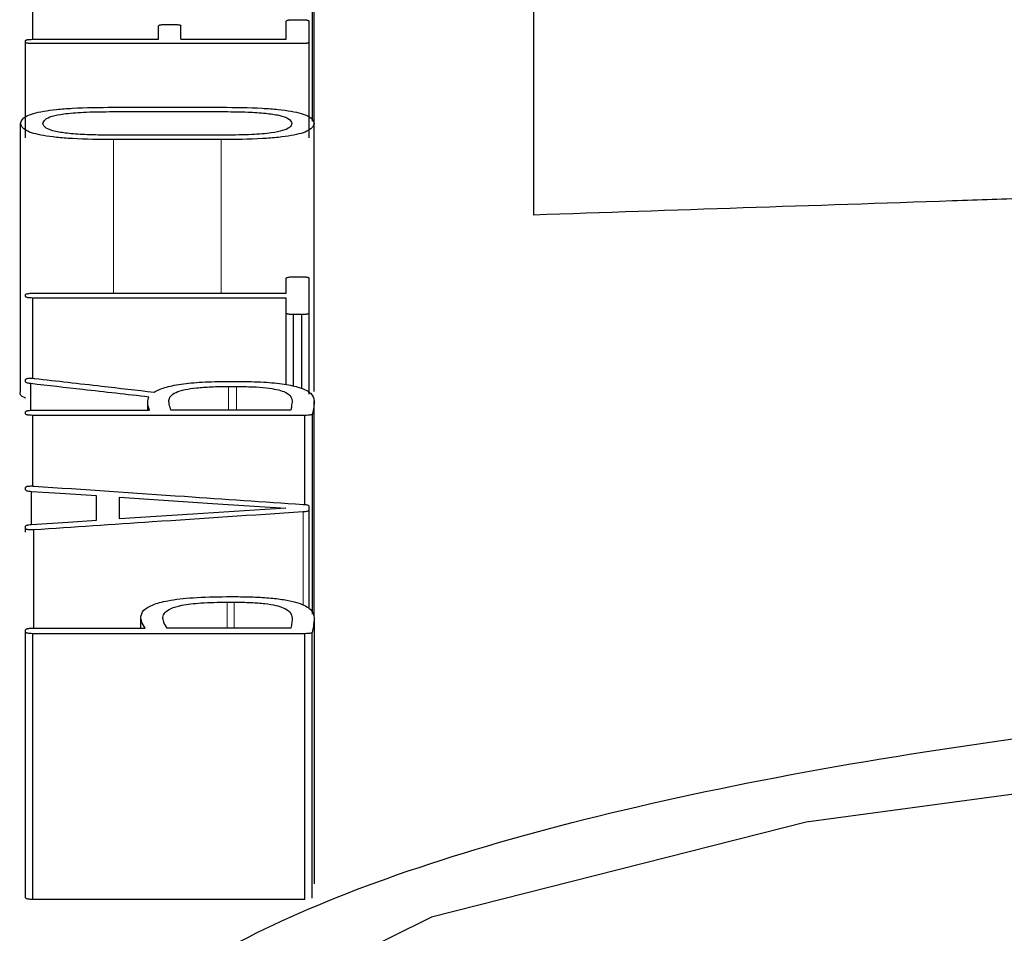
# Model space of a CAD drawing. Units: millimetres. Extents: x -13258 to 86003, y -36928 to 29700.
# Drawn here: x 75663 to 75669, y -22606 to -22600 of the extents above; entities that cross this region are included whole.
import ezdxf

# ---------------------------------------------------------------- set-up
doc = ezdxf.new("R2010")
doc.units = ezdxf.units.MM
doc.linetypes.add('SLD-Phantom', pattern=[12.7, 6.35, -1.27, 1.27, -1.27, 1.27, -1.27])
doc.linetypes.add('SLD-Solid', pattern=[0])

msp = doc.modelspace()

# ---------------------------------------------------------------- linework, layer by layer
at = {"color": 7, "linetype": 'SLD-Solid', "lineweight": 25}
for p, q in [((75664.3145, -22600.9762), (75664.3145, -22599.5503)), ((75662.607, -22600.468), (75662.607, -22599.6179)), ((75664.3041, -22600.9653), (75664.304, -22599.611)), ((75665.6464, -22601.534), (75665.6464, -22599.9026)), ((75663.3689, -22600.468), (75663.3689, -22600.3856)), ((75663.4136, -22600.3781), (75663.4608, -22600.3781)), ((75663.5055, -22600.468), (75663.5055, -22600.3856)), ((75664.144, -22600.468), (75664.144, -22600.357)), ((75664.1886, -22600.3495), (75664.2384, -22600.3495)), ((75664.283, -22600.4863), (75664.283, -22600.357)), ((75662.5625, -22600.4863), (75662.5625, -22600.4756)), ((75662.5625, -22601.0647), (75662.5625, -22600.4863)), ((75662.6071, -22600.468), (75663.3689, -22600.468)), ((75664.2384, -22600.4939), (75662.6071, -22600.4939)), ((75663.5055, -22600.468), (75664.144, -22600.468)), ((75664.283, -22601.0647), (75664.283, -22600.4863)), ((75663.0957, -22600.8799), (75663.7497, -22600.8799)), ((75663.0724, -22600.9067), (75663.7734, -22600.9067)), ((75662.5309, -22602.6043), (75662.5309, -22600.9778)), ((75664.3145, -22602.6043), (75664.3145, -22600.9778)), ((75663.7761, -22601.0494), (75663.0724, -22601.0494)), ((75663.7497, -22601.0766), (75663.0957, -22601.0766)), ((75664.144, -22602.0079), (75664.144, -22601.9171)), ((75664.1886, -22601.9085), (75664.2384, -22601.9085)), ((75664.283, -22602.129), (75664.283, -22601.9171)), ((75662.6071, -22602.0079), (75664.144, -22602.0079)), ((75662.5625, -22602.0287), (75662.5625, -22602.0165)), ((75664.144, -22602.0373), (75662.6071, -22602.0373)), ((75662.6071, -22602.5245), (75662.6071, -22602.0373)), ((75664.144, -22602.129), (75664.144, -22602.0373)), ((75664.144, -22602.5627), (75664.144, -22602.129)), ((75664.283, -22602.6198), (75664.283, -22602.129)), ((75664.1886, -22602.5726), (75664.1886, -22602.1377)), ((75664.2384, -22602.1377), (75664.1886, -22602.1377)), ((75664.2384, -22602.588), (75664.2384, -22602.1377)), ((75662.5624, -22602.5464), (75662.5624, -22602.5312)), ((75663.7894, -22602.5433), (75663.8523, -22602.5433)), ((75662.5939, -22602.719), (75662.5939, -22602.5569)), ((75663.7945, -22602.5738), (75663.8416, -22602.5738)), ((75663.3034, -22602.7184), (75663.3034, -22602.6724)), ((75664.3145, -22603.9634), (75664.3145, -22602.6605)), ((75662.5624, -22602.7403), (75662.5624, -22602.7275)), ((75662.607, -22602.7184), (75663.3136, -22602.7184)), ((75664.1727, -22602.7184), (75663.4448, -22602.7184)), ((75664.2569, -22602.7494), (75662.607, -22602.7494)), ((75662.607, -22603.1781), (75662.607, -22602.7494)), ((75664.2569, -22603.2904), (75664.2569, -22602.7494)), ((75664.3041, -22603.9555), (75664.304, -22602.7403)), ((75662.5625, -22603.2019), (75662.5625, -22603.186)), ((75662.5992, -22603.4109), (75662.5992, -22603.2124)), ((75662.9932, -22603.3859), (75662.9932, -22603.2382)), ((75663.1325, -22603.3776), (75663.1325, -22603.2465)), ((75664.283, -22603.3243), (75664.283, -22603.3)), ((75664.283, -22603.9146), (75664.283, -22603.3243)), ((75662.5625, -22603.436), (75662.5625, -22603.4215)), ((75662.5625, -22603.4587), (75662.5625, -22603.436)), ((75662.6123, -22604.0401), (75662.6123, -22603.4438)), ((75663.7812, -22603.8489), (75663.8367, -22603.8489)), ((75663.7865, -22603.8821), (75663.8289, -22603.8821)), ((75663.2614, -22604.0401), (75663.2614, -22603.9739)), ((75664.3145, -22603.9773), (75664.3145, -22604.5418)), ((75662.607, -22604.0401), (75663.2877, -22604.0401)), ((75664.1727, -22604.0401), (75663.4212, -22604.0401)), ((75662.5624, -22604.0638), (75662.5624, -22604.0499)), ((75662.5624, -22605.6761), (75662.5624, -22604.0638)), ((75662.607, -22605.6859), (75662.607, -22604.0737)), ((75664.2569, -22604.0737), (75662.607, -22604.0737)), ((75664.2569, -22605.6859), (75664.2569, -22604.0737)), ((75664.3016, -22605.6785), (75664.3016, -22604.0662)), ((75664.3145, -22604.5418), (75664.3145, -22605.59)), ((75664.2569, -22605.6859), (75662.607, -22605.6859))]:
    msp.add_line(p, q, dxfattribs=at)
at = {"color": 9, "linetype": 'SLD-Phantom', "lineweight": 18}
for p, q in [((75663.0957, -22602.0079), (75663.0957, -22601.0766)), ((75663.7497, -22602.0079), (75663.7497, -22601.0766)), ((75663.7945, -22602.7184), (75663.7945, -22602.5738)), ((75663.8416, -22602.7184), (75663.8416, -22602.5738)), ((75664.2464, -22603.9027), (75664.2464, -22603.3349)), ((75663.7865, -22604.0401), (75663.7865, -22603.8821)), ((75663.8289, -22604.0401), (75663.8289, -22603.8821)), ((75664.3145, -22605.5906), (75664.3145, -22603.9779))]:
    msp.add_line(p, q, dxfattribs=at)
at = {"color": 7, "linetype": 'SLD-Solid', "lineweight": 25, "flags": 128}
for points in [[(75662.9932, -22603.2382), (75662.7725, -22603.2238), (75662.5992, -22603.2124)], [(75663.1325, -22603.2465), (75663.6975, -22603.2835), (75664.1415, -22603.3127)], [(75664.1415, -22603.3127), (75663.5764, -22603.349), (75663.1325, -22603.3776)], [(75662.5992, -22603.4109), (75662.8198, -22603.3969), (75662.9932, -22603.3859)], [(75679.6801, -22610.1041), (75680.6055, -22609.982), (75683.0939, -22609.3606), (75684.8348, -22608.583), (75685.6781, -22607.7268), (75685.5519, -22606.8719), (75684.4668, -22606.0906), (75682.516, -22605.4424), (75679.8669, -22604.9706), (75676.7467, -22604.7036), (75673.4231, -22604.6559), (75670.1814, -22604.8299), (75667.2997, -22605.2165), (75665.0251, -22605.7935), (75663.5531, -22606.5241), (75663.0089, -22607.3559), (75663.4408, -22608.2205), (75663.4408, -22608.2205)]]:
    msp.add_lwpolyline(points, dxfattribs=at)
at = {"color": 7, "linetype": 'SLD-Solid', "lineweight": 25}
for points, knots in [([(75663.3689, -22600.3856), (75663.3697, -22600.3845), (75663.3707, -22600.3829), (75663.3756, -22600.3811), (75663.38, -22600.3801), (75663.386, -22600.3793), (75663.397, -22600.3785), (75663.4066, -22600.3783), (75663.4136, -22600.3781)], [0, 0, 0, 0, 0.281272, 0.396109, 0.498826, 0.595364, 0.708485, 1, 1, 1, 1]), ([(75663.4608, -22600.3781), (75663.4677, -22600.3783), (75663.4773, -22600.3785), (75663.4883, -22600.3793), (75663.4944, -22600.38), (75663.499, -22600.381), (75663.5039, -22600.3829), (75663.5048, -22600.3845), (75663.5055, -22600.3856)], [0, 0, 0, 0, 0.2881767, 0.4013344, 0.4984445, 0.5999842, 0.7144972, 1, 1, 1, 1]), ([(75664.144, -22600.357), (75664.1447, -22600.3558), (75664.1458, -22600.3543), (75664.1506, -22600.3524), (75664.155, -22600.3514), (75664.161, -22600.3507), (75664.172, -22600.3499), (75664.1817, -22600.3497), (75664.1886, -22600.3495)], [0, 0, 0, 0, 0.2811789, 0.3957751, 0.498165, 0.5944837, 0.7076414, 1, 1, 1, 1]), ([(75664.2384, -22600.3495), (75664.2452, -22600.3497), (75664.2548, -22600.3499), (75664.2658, -22600.3507), (75664.2719, -22600.3514), (75664.2765, -22600.3524), (75664.2814, -22600.3542), (75664.2823, -22600.3558), (75664.283, -22600.357)], [0, 0, 0, 0, 0.288339, 0.401634, 0.498888, 0.600576, 0.715057, 1, 1, 1, 1]), ([(75662.5625, -22600.4756), (75662.5632, -22600.4745), (75662.5643, -22600.4729), (75662.5691, -22600.471), (75662.5736, -22600.47), (75662.5796, -22600.4692), (75662.5906, -22600.4684), (75662.6002, -22600.4682), (75662.6071, -22600.468)], [0, 0, 0, 0, 0.281025, 0.39595, 0.498882, 0.595592, 0.70877, 1, 1, 1, 1]), ([(75662.6071, -22600.4939), (75662.6003, -22600.4937), (75662.5907, -22600.4935), (75662.5797, -22600.4927), (75662.5736, -22600.492), (75662.569, -22600.4909), (75662.5641, -22600.4891), (75662.5632, -22600.4875), (75662.5625, -22600.4863)], [0, 0, 0, 0, 0.287691, 0.400982, 0.498469, 0.600329, 0.714973, 1, 1, 1, 1]), ([(75664.283, -22600.4863), (75664.2823, -22600.4874), (75664.2813, -22600.489), (75664.2765, -22600.4909), (75664.2721, -22600.492), (75664.2661, -22600.4927), (75664.255, -22600.4935), (75664.2453, -22600.4937), (75664.2384, -22600.4939)], [0, 0, 0, 0, 0.281696, 0.396358, 0.498647, 0.59494, 0.707984, 1, 1, 1, 1]), ([(75662.5309, -22600.9778), (75662.5361, -22600.963), (75662.5436, -22600.942), (75662.6065, -22600.9175), (75662.6688, -22600.9034), (75662.7503, -22600.8927), (75662.8909, -22600.8821), (75663.0111, -22600.8808), (75663.0957, -22600.8799)], [0, 0, 0, 0, 0.27456, 0.39056, 0.499077, 0.606697, 0.722887, 1, 1, 1, 1]), ([(75663.7497, -22600.8799), (75663.8343, -22600.8808), (75663.9544, -22600.8821), (75664.095, -22600.8927), (75664.1766, -22600.9033), (75664.239, -22600.9174), (75664.3019, -22600.9419), (75664.3093, -22600.963), (75664.3145, -22600.9778)], [0, 0, 0, 0, 0.276912, 0.393065, 0.500651, 0.608988, 0.724954, 1, 1, 1, 1]), ([(75662.6675, -22600.9778), (75662.67, -22600.9697), (75662.6745, -22600.9546), (75662.7166, -22600.9343), (75662.7957, -22600.9183), (75662.9206, -22600.9082), (75663.0186, -22600.9073), (75663.0724, -22600.9067)], [0, 0, 0, 0, 0.212092, 0.389898, 0.551869, 0.754101, 1, 1, 1, 1]), ([(75663.7734, -22600.9067), (75663.8195, -22600.9071), (75663.9043, -22600.9079), (75664.0193, -22600.9152), (75664.1111, -22600.929), (75664.1691, -22600.951), (75664.1747, -22600.9683), (75664.1778, -22600.9778)], [0, 0, 0, 0, 0.211165, 0.388781, 0.550775, 0.753161, 1, 1, 1, 1]), ([(75663.0957, -22601.0766), (75663.011, -22601.0757), (75662.8908, -22601.0744), (75662.75, -22601.0636), (75662.6685, -22601.0529), (75662.6062, -22601.0387), (75662.5434, -22601.0139), (75662.5361, -22600.9927), (75662.5309, -22600.9778)], [0, 0, 0, 0, 0.277275, 0.393364, 0.500713, 0.608817, 0.724692, 1, 1, 1, 1]), ([(75663.0724, -22601.0494), (75663.0263, -22601.0489), (75662.9414, -22601.0482), (75662.8263, -22601.0408), (75662.7343, -22601.0269), (75662.6762, -22601.0048), (75662.6706, -22600.9874), (75662.6675, -22600.9778)], [0, 0, 0, 0, 0.2112109, 0.3888786, 0.5508536, 0.7531492, 1, 1, 1, 1]), ([(75664.3145, -22600.9778), (75664.3093, -22600.9927), (75664.302, -22601.0139), (75664.2394, -22601.0386), (75664.1774, -22601.0529), (75664.096, -22601.0636), (75663.9551, -22601.0744), (75663.8347, -22601.0757), (75663.7497, -22601.0766)], [0, 0, 0, 0, 0.275142, 0.390932, 0.498895, 0.60601, 0.722068, 1, 1, 1, 1]), ([(75664.1778, -22600.9778), (75664.1754, -22600.986), (75664.171, -22601.001), (75664.1298, -22601.0214), (75664.0517, -22601.0377), (75663.9275, -22601.0479), (75663.8298, -22601.0488), (75663.7761, -22601.0494)], [0, 0, 0, 0, 0.21254, 0.39045, 0.552055, 0.753746, 1, 1, 1, 1]), ([(75668.6673, -22601.4327), (75668.5078, -22601.438), (75667.5008, -22601.4714), (75666.4938, -22601.5054), (75665.6464, -22601.534)], [0, 0, 0, 0, 0.158441, 1, 1, 1, 1]), ([(75664.144, -22601.9171), (75664.1446, -22601.9162), (75664.1458, -22601.9144), (75664.1511, -22601.9121), (75664.1599, -22601.9103), (75664.1728, -22601.9089), (75664.1831, -22601.9087), (75664.1886, -22601.9085)], [0, 0, 0, 0, 0.206301, 0.387151, 0.556259, 0.762623, 1, 1, 1, 1]), ([(75664.2384, -22601.9085), (75664.2453, -22601.9087), (75664.255, -22601.909), (75664.266, -22601.9099), (75664.2721, -22601.9108), (75664.2765, -22601.9119), (75664.2813, -22601.914), (75664.2823, -22601.9158), (75664.283, -22601.9171)], [0, 0, 0, 0, 0.293203, 0.407826, 0.505675, 0.605038, 0.717848, 1, 1, 1, 1]), ([(75662.5625, -22602.0165), (75662.5635, -22602.0152), (75662.5655, -22602.0127), (75662.5766, -22602.0098), (75662.5913, -22602.0083), (75662.6016, -22602.008), (75662.6071, -22602.0079)], [0, 0, 0, 0, 0.298982, 0.55567, 0.762517, 1, 1, 1, 1]), ([(75662.6071, -22602.0373), (75662.6003, -22602.0371), (75662.5907, -22602.0369), (75662.5798, -22602.036), (75662.5736, -22602.0351), (75662.569, -22602.0339), (75662.5641, -22602.0318), (75662.5632, -22602.03), (75662.5625, -22602.0287)], [0, 0, 0, 0, 0.287644, 0.400997, 0.498595, 0.600546, 0.715204, 1, 1, 1, 1]), ([(75664.1886, -22602.1377), (75664.1818, -22602.1375), (75664.1722, -22602.1372), (75664.1612, -22602.1363), (75664.1551, -22602.1355), (75664.1505, -22602.1343), (75664.1456, -22602.1321), (75664.1447, -22602.1303), (75664.144, -22602.129)], [0, 0, 0, 0, 0.288129, 0.401349, 0.498569, 0.600201, 0.714727, 1, 1, 1, 1]), ([(75664.283, -22602.129), (75664.2823, -22602.1303), (75664.2813, -22602.1321), (75664.2765, -22602.1342), (75664.2721, -22602.1354), (75664.2661, -22602.1363), (75664.255, -22602.1372), (75664.2453, -22602.1375), (75664.2384, -22602.1377)], [0, 0, 0, 0, 0.2814403, 0.3960721, 0.4984138, 0.5947221, 0.7078223, 1, 1, 1, 1]), ([(75662.5624, -22602.5312), (75662.5633, -22602.5297), (75662.5645, -22602.5275), (75662.5714, -22602.5252), (75662.5779, -22602.5242), (75662.586, -22602.5237), (75662.5955, -22602.5238), (75662.6062, -22602.5244), (75662.6135, -22602.525), (75662.6175, -22602.5254)], [0, 0, 0, 0, 0.28373, 0.392251, 0.489649, 0.588725, 0.701713, 0.837127, 1, 1, 1, 1]), ([(75662.5939, -22602.5569), (75662.5889, -22602.5562), (75662.5792, -22602.5547), (75662.5664, -22602.5512), (75662.5639, -22602.5482), (75662.5624, -22602.5464)], [0, 0, 0, 0, 0.299815, 0.574331, 1, 1, 1, 1]), ([(75662.6175, -22602.5254), (75662.7528, -22602.5408), (75662.9945, -22602.5683), (75663.2362, -22602.596), (75663.3425, -22602.6081)], [0, 0, 0, 0, 0.56, 1, 1, 1, 1]), ([(75663.3425, -22602.6081), (75663.3612, -22602.5985), (75663.3972, -22602.58), (75663.5013, -22602.5587), (75663.6363, -22602.5455), (75663.7365, -22602.5441), (75663.7894, -22602.5433)], [0, 0, 0, 0, 0.258168, 0.496692, 0.734154, 1, 1, 1, 1]), ([(75663.8523, -22602.5433), (75663.9049, -22602.544), (75664.0038, -22602.5454), (75664.137, -22602.5585), (75664.2405, -22602.582), (75664.3045, -22602.6174), (75664.3109, -22602.6452), (75664.3145, -22602.6605)], [0, 0, 0, 0, 0.185492, 0.348962, 0.511313, 0.729557, 1, 1, 1, 1]), ([(75662.5625, -22602.6447), (75662.5613, -22602.6443), (75662.5265, -22602.6321), (75662.5287, -22602.618), (75662.5309, -22602.6043)], [0, 0, 0, 0, 0.033077, 1, 1, 1, 1]), ([(75663.3112, -22602.6383), (75663.1773, -22602.6231), (75662.9382, -22602.5959), (75662.6991, -22602.5688), (75662.5939, -22602.5569)], [0, 0, 0, 0, 0.56, 1, 1, 1, 1]), ([(75663.4321, -22602.66), (75663.434, -22602.6507), (75663.4375, -22602.6336), (75663.469, -22602.6103), (75663.5234, -22602.5927), (75663.6002, -22602.5814), (75663.6916, -22602.575), (75663.7586, -22602.5742), (75663.7945, -22602.5738)], [0, 0, 0, 0, 0.216543, 0.395794, 0.555377, 0.688438, 0.833075, 1, 1, 1, 1]), ([(75663.8416, -22602.5738), (75663.875, -22602.5743), (75663.9375, -22602.575), (75664.0228, -22602.5813), (75664.0884, -22602.5916), (75664.1408, -22602.6078), (75664.1746, -22602.6316), (75664.1784, -22602.6508), (75664.1805, -22602.6616)], [0, 0, 0, 0, 0.157889, 0.295617, 0.424103, 0.546043, 0.746746, 1, 1, 1, 1]), ([(75663.3136, -22602.7184), (75663.3079, -22602.7019), (75663.2987, -22602.6752), (75663.3077, -22602.6485), (75663.3112, -22602.6383)], [0, 0, 0, 0, 0.6159583, 1, 1, 1, 1]), ([(75663.4448, -22602.7184), (75663.4408, -22602.706), (75663.4347, -22602.6865), (75663.4328, -22602.6671), (75663.4321, -22602.66)], [0, 0, 0, 0, 0.636372, 1, 1, 1, 1]), ([(75664.1805, -22602.6616), (75664.179, -22602.6722), (75664.1764, -22602.6911), (75664.1738, -22602.7101), (75664.1727, -22602.7184)], [0, 0, 0, 0, 0.56, 1, 1, 1, 1]), ([(75664.3145, -22602.6605), (75664.3136, -22602.6731), (75664.3117, -22602.6996), (75664.3067, -22602.7262), (75664.304, -22602.7403)], [0, 0, 0, 0, 0.472643, 1, 1, 1, 1]), ([(75662.5624, -22602.7275), (75662.5632, -22602.7262), (75662.5642, -22602.7242), (75662.5691, -22602.722), (75662.5735, -22602.7208), (75662.5795, -22602.7199), (75662.5905, -22602.7189), (75662.6001, -22602.7186), (75662.607, -22602.7184)], [0, 0, 0, 0, 0.281322, 0.396292, 0.499183, 0.595873, 0.708982, 1, 1, 1, 1]), ([(75662.607, -22602.7494), (75662.6002, -22602.7492), (75662.5907, -22602.7489), (75662.5797, -22602.7479), (75662.5736, -22602.747), (75662.569, -22602.7458), (75662.5641, -22602.7436), (75662.5631, -22602.7417), (75662.5624, -22602.7403)], [0, 0, 0, 0, 0.287608, 0.400947, 0.498535, 0.600491, 0.715161, 1, 1, 1, 1]), ([(75664.304, -22602.7403), (75664.3029, -22602.7417), (75664.3012, -22602.7436), (75664.2959, -22602.7459), (75664.2914, -22602.7471), (75664.2852, -22602.748), (75664.2739, -22602.749), (75664.264, -22602.7492), (75664.2569, -22602.7494)], [0, 0, 0, 0, 0.28527, 0.399745, 0.499842, 0.595148, 0.707774, 1, 1, 1, 1]), ([(75662.5625, -22603.186), (75662.5629, -22603.1851), (75662.5637, -22603.1835), (75662.5671, -22603.1812), (75662.5723, -22603.1795), (75662.5797, -22603.1783), (75662.5891, -22603.1777), (75662.6004, -22603.1777), (75662.6081, -22603.1781), (75662.6123, -22603.1783)], [0, 0, 0, 0, 0.17223, 0.317153, 0.441901, 0.557411, 0.683154, 0.827518, 1, 1, 1, 1]), ([(75662.5992, -22603.2124), (75662.5935, -22603.2118), (75662.5833, -22603.2109), (75662.5708, -22603.2087), (75662.5641, -22603.2055), (75662.5631, -22603.2032), (75662.5625, -22603.2019)], [0, 0, 0, 0, 0.2806647, 0.5015251, 0.7209875, 1, 1, 1, 1]), ([(75662.6123, -22603.1783), (75662.9174, -22603.199), (75663.4621, -22603.236), (75664.0068, -22603.2731), (75664.2464, -22603.2895)], [0, 0, 0, 0, 0.56, 1, 1, 1, 1]), ([(75664.2464, -22603.2895), (75664.2522, -22603.2899), (75664.2626, -22603.2907), (75664.2752, -22603.2929), (75664.2815, -22603.2962), (75664.2825, -22603.2986), (75664.283, -22603.3)], [0, 0, 0, 0, 0.270647, 0.489458, 0.708709, 1, 1, 1, 1]), ([(75664.283, -22603.3243), (75664.2822, -22603.3257), (75664.2805, -22603.3284), (75664.2717, -22603.3316), (75664.2599, -22603.3338), (75664.251, -22603.3345), (75664.2464, -22603.3349)], [0, 0, 0, 0, 0.306906, 0.574184, 0.779441, 1, 1, 1, 1]), ([(75664.2464, -22603.3349), (75663.9414, -22603.3551), (75663.3967, -22603.3914), (75662.852, -22603.4278), (75662.6123, -22603.4438)], [0, 0, 0, 0, 0.56, 1, 1, 1, 1]), ([(75662.5625, -22603.4215), (75662.5632, -22603.4202), (75662.5644, -22603.4178), (75662.5709, -22603.4147), (75662.5832, -22603.4124), (75662.5935, -22603.4114), (75662.5992, -22603.4109)], [0, 0, 0, 0, 0.278683, 0.500608, 0.719489, 1, 1, 1, 1]), ([(75662.6123, -22603.4438), (75662.6083, -22603.444), (75662.6008, -22603.4444), (75662.59, -22603.4444), (75662.5807, -22603.4439), (75662.573, -22603.4427), (75662.5674, -22603.441), (75662.5637, -22603.4387), (75662.5629, -22603.4369), (75662.5625, -22603.436)], [0, 0, 0, 0, 0.1659618, 0.3058945, 0.427689, 0.5430214, 0.671599, 0.8210622, 1, 1, 1, 1]), ([(75663.2614, -22603.9739), (75663.2646, -22603.9597), (75663.2704, -22603.9337), (75663.3252, -22603.8985), (75663.4258, -22603.8703), (75663.5857, -22603.8518), (75663.7127, -22603.8499), (75663.7812, -22603.8489)], [0, 0, 0, 0, 0.22023, 0.405443, 0.570897, 0.768458, 1, 1, 1, 1]), ([(75663.8367, -22603.8489), (75663.8776, -22603.8494), (75663.9549, -22603.8504), (75664.0619, -22603.8577), (75664.1511, -22603.8697), (75664.2396, -22603.8913), (75664.3055, -22603.9285), (75664.3113, -22603.9602), (75664.3145, -22603.9779)], [0, 0, 0, 0, 0.140989, 0.266384, 0.383007, 0.499236, 0.720681, 1, 1, 1, 1]), ([(75663.3951, -22603.9756), (75663.3974, -22603.9653), (75663.4016, -22603.9464), (75663.4387, -22603.9206), (75663.5102, -22603.8989), (75663.6332, -22603.8843), (75663.7324, -22603.8828), (75663.7865, -22603.8821)], [0, 0, 0, 0, 0.213257, 0.391202, 0.554443, 0.756674, 1, 1, 1, 1]), ([(75663.8289, -22603.8821), (75663.8633, -22603.8825), (75663.9275, -22603.8834), (75664.0153, -22603.8902), (75664.0833, -22603.9015), (75664.1384, -22603.9193), (75664.1742, -22603.9457), (75664.1783, -22603.9671), (75664.1805, -22603.979)], [0, 0, 0, 0, 0.158292, 0.296347, 0.424666, 0.546377, 0.747192, 1, 1, 1, 1]), ([(75663.2877, -22604.0401), (75663.2794, -22604.0267), (75663.2658, -22604.0047), (75663.2626, -22603.9826), (75663.2614, -22603.9739)], [0, 0, 0, 0, 0.607077, 1, 1, 1, 1]), ([(75663.4212, -22604.0401), (75663.413, -22604.0273), (75663.3992, -22604.0059), (75663.3963, -22603.9843), (75663.3951, -22603.9756)], [0, 0, 0, 0, 0.595535, 1, 1, 1, 1]), ([(75664.1805, -22603.979), (75664.1799, -22603.989), (75664.1785, -22604.0093), (75664.1747, -22604.0297), (75664.1727, -22604.0401)], [0, 0, 0, 0, 0.488749, 1, 1, 1, 1]), ([(75664.3145, -22603.9779), (75664.313, -22603.9946), (75664.3103, -22604.024), (75664.3042, -22604.0535), (75664.3016, -22604.0662)], [0, 0, 0, 0, 0.56988, 1, 1, 1, 1]), ([(75662.5624, -22604.0499), (75662.5632, -22604.0485), (75662.5642, -22604.0464), (75662.5691, -22604.044), (75662.5735, -22604.0427), (75662.5795, -22604.0417), (75662.5905, -22604.0406), (75662.6001, -22604.0403), (75662.607, -22604.0401)], [0, 0, 0, 0, 0.281063, 0.396001, 0.498943, 0.595647, 0.708812, 1, 1, 1, 1]), ([(75662.607, -22604.0737), (75662.6002, -22604.0734), (75662.5907, -22604.0731), (75662.5797, -22604.0721), (75662.5736, -22604.0711), (75662.569, -22604.0698), (75662.5641, -22604.0674), (75662.5631, -22604.0653), (75662.5624, -22604.0638)], [0, 0, 0, 0, 0.287515, 0.400977, 0.498787, 0.600925, 0.715623, 1, 1, 1, 1]), ([(75664.3016, -22604.0662), (75664.3003, -22604.0674), (75664.2985, -22604.0691), (75664.2931, -22604.071), (75664.2886, -22604.072), (75664.2828, -22604.0727), (75664.2723, -22604.0734), (75664.2634, -22604.0735), (75664.2569, -22604.0737)], [0, 0, 0, 0, 0.26867, 0.379776, 0.481021, 0.573965, 0.689705, 1, 1, 1, 1]), ([(75663.3269, -22608.2298), (75663.0409, -22607.9164), (75662.4684, -22607.2891), (75663.0206, -22606.3647), (75664.5342, -22605.5527), (75667.0025, -22604.9105), (75670.1666, -22604.4791), (75673.7543, -22604.2829), (75677.4413, -22604.3318), (75680.898, -22604.6235), (75683.8145, -22605.1427), (75685.9302, -22605.8585), (75687.0574, -22606.7227), (75687.0926, -22607.6658), (75686.0451, -22608.6105), (75683.9632, -22609.4388), (75681.7419, -22610.0096), (75680.1355, -22610.1729), (75679.6801, -22610.2192)], [0, 0, 0, 0, 0.065046, 0.130178, 0.195155, 0.26011, 0.324956, 0.389746, 0.454519, 0.519328, 0.584213, 0.649186, 0.714229, 0.779298, 0.844352, 0.909298, 0.974284, 1, 1, 1, 1]), ([(75662.607, -22605.6859), (75662.6019, -22605.6858), (75662.5925, -22605.6856), (75662.58, -22605.6846), (75662.5701, -22605.6828), (75662.564, -22605.6798), (75662.563, -22605.6774), (75662.5624, -22605.6761)], [0, 0, 0, 0, 0.21724, 0.3936375, 0.5502257, 0.7482564, 1, 1, 1, 1])]:
    msp.add_open_spline(points, degree=3, knots=knots, dxfattribs=at)

doc.saveas('drawing.dxf')
